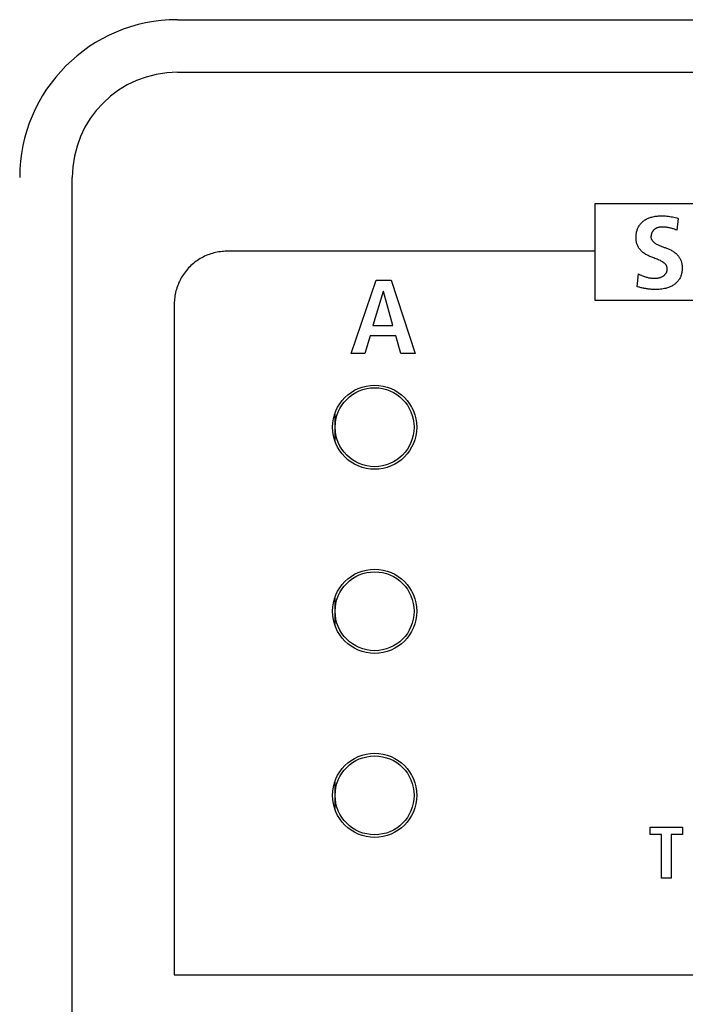
# Model space of a CAD drawing. Units: millimetres. Extents: x -432 to 1780, y -184 to 1119.
# Drawn here: x 335 to 360, y 504 to 541 of the extents above; entities that cross this region are included whole.
import ezdxf

# ---------------------------------------------------------------- set-up
doc = ezdxf.new("R2010")
doc.units = ezdxf.units.MM
doc.header["$LTSCALE"] = 65.395
doc.layers.get('0').update_dxf_attribs({"linetype": 'CONTINUOUS'})

msp = doc.modelspace()

# ---------------------------------------------------------------- linework, layer by layer
at = {"color": 7, "linetype": 'Continuous'}
for p, q in [((340.814, 541.06), (403.814, 541.06)), ((340.814, 539.06), (403.814, 539.06)), ((336.814, 451.06), (336.814, 535.06)), ((356.695, 534.055), (356.695, 530.397)), ((388.445, 534.055), (356.695, 534.055)), ((359.853, 533.502), (359.802, 533.056)), ((356.672, 532.253), (342.694, 532.253)), ((358.3, 530.902), (358.351, 531.391)), ((347.417, 528.359), (348.368, 531.151)), ((348.368, 531.151), (348.937, 531.151)), ((348.937, 531.151), (349.852, 528.359)), ((348.64, 530.727), (348.25, 529.423)), ((348.649, 530.727), (348.64, 530.727)), ((349.006, 529.423), (348.649, 530.727)), ((358.36, 530.888), (358.3, 530.902)), ((356.695, 530.397), (388.445, 530.397)), ((340.694, 530.253), (340.694, 504.737)), ((348.25, 529.423), (349.006, 529.423)), ((348.141, 529.031), (347.937, 528.359)), ((349.116, 529.031), (348.141, 529.031)), ((349.315, 528.359), (349.116, 529.031)), ((347.937, 528.359), (347.417, 528.359)), ((349.852, 528.359), (349.315, 528.359)), ((346.814, 525.057), (346.814, 526.063)), ((346.814, 518.057), (346.814, 519.063)), ((346.814, 511.057), (346.814, 512.063)), ((358.79, 510.065), (358.79, 510.349)), ((358.79, 510.349), (360.028, 510.349)), ((359.23, 510.065), (358.79, 510.065)), ((359.23, 508.41), (359.23, 510.065)), ((359.591, 510.065), (359.591, 508.41)), ((360.028, 510.065), (359.591, 510.065)), ((360.028, 510.349), (360.028, 510.065)), ((359.591, 508.41), (359.23, 508.41)), ((340.694, 504.737), (404.401, 504.737))]:
    msp.add_line(p, q, dxfattribs=at)
for points in [[(359.181, 531.895), (359.141, 531.914), (359.1, 531.932), (359.059, 531.949), (359.018, 531.966), (358.977, 531.982), (358.935, 531.998), (358.893, 532.014), (358.851, 532.03), (358.819, 532.043), (358.787, 532.057), (358.756, 532.071), (358.724, 532.086), (358.693, 532.101), (358.663, 532.117), (358.633, 532.134), (358.603, 532.152), (358.574, 532.17), (358.546, 532.19), (358.519, 532.211), (358.493, 532.232), (358.467, 532.255), (358.443, 532.279), (358.422, 532.302), (358.403, 532.326), (358.384, 532.35), (358.366, 532.375), (358.35, 532.402), (358.335, 532.429), (358.321, 532.456), (358.309, 532.484), (358.297, 532.515), (358.287, 532.546), (358.279, 532.577), (358.272, 532.609), (358.267, 532.642), (358.263, 532.674), (358.26, 532.707), (358.258, 532.739), (358.258, 532.772), (358.258, 532.807), (358.26, 532.843), (358.262, 532.878), (358.267, 532.912), (358.272, 532.947), (358.279, 532.982), (358.286, 533.012), (358.294, 533.041), (358.303, 533.071), (358.314, 533.1), (358.325, 533.129), (358.338, 533.157), (358.354, 533.187), (358.371, 533.215), (358.389, 533.244), (358.409, 533.271), (358.43, 533.297), (358.452, 533.322), (358.476, 533.347), (358.5, 533.37), (358.526, 533.392), (358.552, 533.413), (358.579, 533.432), (358.608, 533.451), (358.637, 533.468), (358.666, 533.484), (358.697, 533.498), (358.728, 533.512), (358.759, 533.524), (358.791, 533.535), (358.823, 533.546), (358.855, 533.555), (358.898, 533.566), (358.941, 533.575), (358.985, 533.582), (359.028, 533.588), (359.072, 533.592), (359.116, 533.596), (359.16, 533.598), (359.204, 533.599), (359.261, 533.599), (359.317, 533.597), (359.374, 533.594), (359.43, 533.589), (359.486, 533.583), (359.542, 533.575), (359.594, 533.567), (359.647, 533.557), (359.699, 533.545), (359.75, 533.532), (359.802, 533.518), (359.853, 533.502)], [(359.802, 533.056), (359.773, 533.068), (359.744, 533.079), (359.715, 533.09), (359.685, 533.1), (359.655, 533.11), (359.625, 533.119), (359.595, 533.127), (359.564, 533.135), (359.534, 533.142), (359.509, 533.147), (359.483, 533.152), (359.458, 533.156), (359.433, 533.16), (359.407, 533.164), (359.381, 533.167), (359.356, 533.169), (359.33, 533.171), (359.304, 533.172), (359.277, 533.172), (359.251, 533.172), (359.235, 533.172), (359.219, 533.171), (359.203, 533.17), (359.187, 533.169), (359.171, 533.167), (359.156, 533.165), (359.14, 533.163), (359.124, 533.16), (359.109, 533.157), (359.094, 533.153), (359.078, 533.149), (359.064, 533.144), (359.049, 533.139), (359.035, 533.133), (359.02, 533.126), (359.007, 533.119), (358.993, 533.112), (358.98, 533.103), (358.968, 533.094), (358.956, 533.085), (358.944, 533.075), (358.933, 533.064), (358.923, 533.053), (358.913, 533.041), (358.903, 533.029), (358.894, 533.016), (358.886, 533.003), (358.877, 532.989), (358.87, 532.976), (358.863, 532.961), (358.856, 532.947), (358.85, 532.932), (358.845, 532.917), (358.84, 532.902), (358.836, 532.887), (358.832, 532.872), (358.829, 532.857), (358.827, 532.841), (358.826, 532.826), (358.824, 532.811), (358.824, 532.796)], [(358.824, 532.796), (358.825, 532.778), (358.827, 532.761), (358.831, 532.745), (358.837, 532.728), (358.843, 532.712), (358.851, 532.697), (358.86, 532.681), (358.871, 532.666), (358.882, 532.652), (358.894, 532.638), (358.906, 532.624), (358.92, 532.611), (358.934, 532.598), (358.948, 532.586), (358.963, 532.574), (358.979, 532.562), (358.994, 532.551), (359.01, 532.541), (359.038, 532.523), (359.067, 532.507), (359.096, 532.492), (359.124, 532.479), (359.153, 532.466), (359.183, 532.454), (359.212, 532.443), (359.241, 532.432), (359.271, 532.422), (359.329, 532.402)], [(342.694, 532.253), (342.633, 532.252), (342.571, 532.249), (342.51, 532.244), (342.448, 532.237), (342.387, 532.228), (342.326, 532.217), (342.265, 532.204), (342.204, 532.189), (342.144, 532.172), (342.084, 532.154), (342.024, 532.133), (341.965, 532.111), (341.907, 532.087), (341.849, 532.061), (341.793, 532.034), (341.737, 532.004), (341.682, 531.973), (341.627, 531.94), (341.574, 531.906), (341.522, 531.87), (341.471, 531.832), (341.422, 531.793), (341.374, 531.752), (341.327, 531.71), (341.281, 531.666), (341.237, 531.62), (341.195, 531.574), (341.154, 531.525), (341.115, 531.476), (341.077, 531.425), (341.041, 531.373), (341.007, 531.32), (340.974, 531.266), (340.943, 531.211), (340.914, 531.155), (340.886, 531.098), (340.86, 531.04), (340.836, 530.982), (340.814, 530.923), (340.793, 530.863), (340.775, 530.803), (340.758, 530.743), (340.743, 530.682), (340.73, 530.621), (340.719, 530.56), (340.71, 530.499), (340.703, 530.437), (340.698, 530.376), (340.695, 530.314), (340.694, 530.253)], [(359.329, 532.402), (359.359, 532.392), (359.388, 532.381), (359.418, 532.37), (359.45, 532.358), (359.482, 532.345), (359.513, 532.331), (359.545, 532.316), (359.576, 532.301), (359.607, 532.284), (359.637, 532.267), (359.666, 532.249), (359.695, 532.229), (359.723, 532.209), (359.75, 532.188), (359.777, 532.165), (359.802, 532.142), (359.826, 532.117), (359.847, 532.094), (359.867, 532.07), (359.886, 532.045), (359.903, 532.019), (359.92, 531.992), (359.935, 531.965), (359.948, 531.937), (359.961, 531.908), (359.972, 531.877), (359.982, 531.846), (359.99, 531.814), (359.997, 531.781), (360.002, 531.748), (360.006, 531.716), (360.009, 531.682), (360.011, 531.649), (360.012, 531.616), (360.011, 531.581), (360.01, 531.547), (360.007, 531.512), (360.003, 531.478), (359.997, 531.444), (359.99, 531.41), (359.983, 531.381), (359.975, 531.351), (359.966, 531.322), (359.955, 531.293), (359.943, 531.265), (359.93, 531.238), (359.914, 531.208), (359.896, 531.179), (359.877, 531.151), (359.856, 531.124), (359.835, 531.098), (359.811, 531.073), (359.787, 531.049), (359.762, 531.026), (359.736, 531.004), (359.708, 530.984), (359.679, 530.964), (359.649, 530.946), (359.618, 530.928), (359.586, 530.912), (359.553, 530.898), (359.52, 530.884), (359.487, 530.872), (359.453, 530.861), (359.419, 530.851), (359.385, 530.842), (359.337, 530.831), (359.288, 530.821), (359.24, 530.814), (359.191, 530.808), (359.142, 530.803), (359.093, 530.8), (359.044, 530.798), (358.995, 530.797)], [(358.351, 531.391), (358.382, 531.374), (358.414, 531.358), (358.446, 531.343), (358.479, 531.329), (358.512, 531.316), (358.545, 531.303), (358.579, 531.291), (358.613, 531.28), (358.647, 531.27), (358.675, 531.262), (358.704, 531.255), (358.732, 531.248), (358.761, 531.242), (358.789, 531.237), (358.818, 531.233), (358.847, 531.229), (358.876, 531.227), (358.905, 531.225), (358.935, 531.224), (358.964, 531.224), (358.986, 531.225), (359.008, 531.226), (359.03, 531.228), (359.052, 531.23), (359.074, 531.234), (359.096, 531.238), (359.118, 531.242), (359.139, 531.247), (359.161, 531.254), (359.182, 531.26), (359.202, 531.268), (359.223, 531.276), (359.243, 531.286), (359.262, 531.296), (359.282, 531.307), (359.295, 531.315), (359.309, 531.325), (359.322, 531.334), (359.334, 531.344), (359.346, 531.355), (359.358, 531.366), (359.369, 531.378), (359.38, 531.39), (359.39, 531.402), (359.399, 531.415), (359.407, 531.43), (359.415, 531.444), (359.422, 531.459), (359.428, 531.475), (359.433, 531.491), (359.437, 531.507), (359.441, 531.523), (359.443, 531.54), (359.445, 531.557), (359.445, 531.573), (359.444, 531.589), (359.443, 531.605), (359.441, 531.621), (359.438, 531.636), (359.434, 531.651), (359.429, 531.666), (359.424, 531.681), (359.417, 531.696), (359.41, 531.71), (359.402, 531.723), (359.394, 531.736), (359.384, 531.749), (359.374, 531.762), (359.363, 531.773), (359.352, 531.785), (359.339, 531.796), (359.327, 531.806), (359.314, 531.816), (359.301, 531.826), (359.287, 531.835), (359.273, 531.844), (359.259, 531.852), (359.234, 531.867), (359.207, 531.882), (359.181, 531.895)], [(358.995, 530.797), (358.964, 530.798), (358.934, 530.799), (358.903, 530.8), (358.873, 530.802), (358.842, 530.804), (358.812, 530.807), (358.782, 530.81), (358.751, 530.813), (358.721, 530.817), (358.69, 530.822), (358.66, 530.826), (358.63, 530.831), (358.6, 530.837), (358.57, 530.842), (358.539, 530.848), (358.509, 530.854), (358.479, 530.86), (358.449, 530.867), (358.419, 530.874), (358.39, 530.881), (358.36, 530.888)]]:
    msp.add_lwpolyline(points, dxfattribs=at)
at = {"color": 3, "linetype": 'Continuous'}
for centre in [(348.314, 525.56), (348.314, 518.56), (348.314, 511.56)]:
    msp.add_circle(centre, 1.6, dxfattribs=at)
at = {"color": 7, "linetype": 'Continuous'}
for centre in [(348.314, 525.56), (348.314, 518.56), (348.314, 511.56)]:
    msp.add_circle(centre, 1.5, dxfattribs=at)
for radius in [6, 4]:
    msp.add_arc((340.814, 535.06), radius, 90, 180, dxfattribs=at)

doc.saveas('drawing.dxf')
